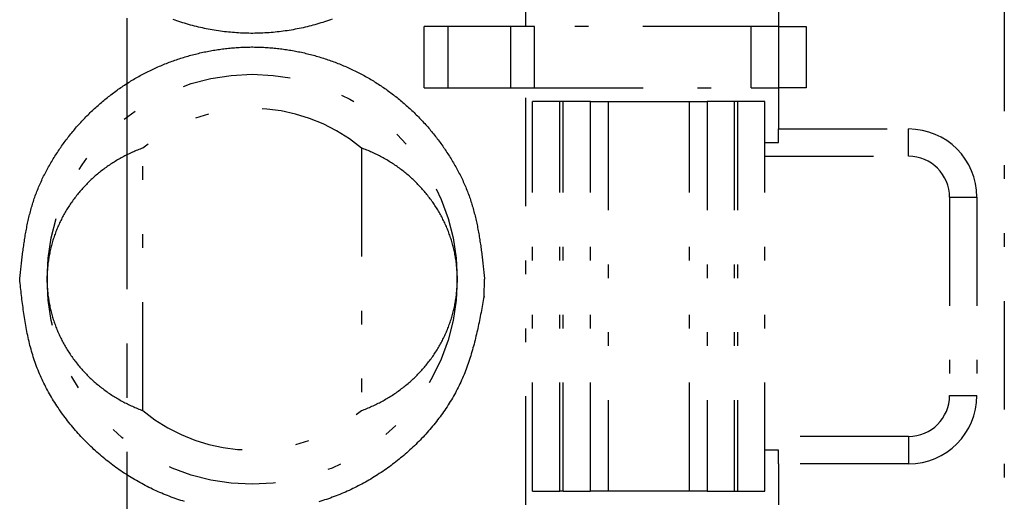
# Model space of a CAD drawing. Extents: x -112 to 118, y -87 to 82.
# Drawn here: x -95 to -88, y 2 to 6 of the extents above; entities that cross this region are included whole.
import ezdxf

# ---------------------------------------------------------------- set-up
doc = ezdxf.new("R2010")
doc.units = 0
doc.header["$LTSCALE"] = 0.0625
doc.linetypes.add('CENTER', pattern=[50.8, 31.75, -6.35, 6.35, -6.35])
doc.linetypes.add('DIVIDE', pattern=[31.75, 12.7, -6.35, 0, -6.35, 0, -6.35])
doc.layers.get('0').update_dxf_attribs({"linetype": 'CONTINUOUS'})

msp = doc.modelspace()

# ---------------------------------------------------------------- linework, layer by layer
at = {"color": 7, "linetype": 'CENTER'}
msp.add_line((-94.2028, 81.7137), (-94.2028, -57.7042), dxfattribs=at)
at = {"color": 7, "linetype": 'DIVIDE'}
for p, q in [((-87.7857, 23.1022), (-87.7857, -47.6478)), ((-91.2857, 5.4522), (-91.2857, 8.5022)), ((-89.4357, 5.7522), (-89.4357, 5.4522)), ((-92.0285, 5.0022), (-92.0285, 5.4522)), ((-91.8553, 5.4522), (-92.0285, 5.4522)), ((-91.8553, 5.4522), (-91.8553, 5.0022)), ((-91.3934, 5.4522), (-91.8553, 5.4522)), ((-91.2202, 5.4522), (-91.3934, 5.4522)), ((-91.3934, 5.0022), (-91.3934, 5.4522)), ((-91.2202, 5.0022), (-91.2202, 5.4522)), ((-89.6357, 5.4522), (-91.2202, 5.4522)), ((-89.6357, 5.0022), (-89.6357, 5.4522)), ((-89.4357, 5.4522), (-89.6357, 5.4522)), ((-89.4357, 5.4522), (-89.4357, 5.0022)), ((-89.4357, 5.4522), (-89.2357, 5.4522)), ((-89.2357, 5.4522), (-89.2357, 5.0022)), ((-92.0285, 5.0022), (-91.8553, 5.0022)), ((-91.8553, 5.0022), (-91.3934, 5.0022)), ((-91.3934, 5.0022), (-91.2202, 5.0022)), ((-91.2857, 1.9522), (-91.2857, 5.0022)), ((-91.2202, 5.0022), (-89.6357, 5.0022)), ((-89.6357, 5.0022), (-89.4357, 5.0022)), ((-89.2357, 5.0022), (-89.4357, 5.0022)), ((-89.4357, 5.0022), (-89.4357, 4.7022)), ((-91.2357, 2.0522), (-91.2357, 4.9022)), ((-91.0357, 4.9022), (-91.2357, 4.9022)), ((-91.0357, 2.0522), (-91.0357, 4.9022)), ((-91.0111, 4.9022), (-91.0357, 4.9022)), ((-90.8128, 4.9022), (-91.0111, 4.9022)), ((-91.0111, 2.0522), (-91.0111, 4.9022)), ((-90.8128, 2.0522), (-90.8128, 4.9022)), ((-90.8128, 4.9022), (-90.6831, 4.9022)), ((-90.6831, 4.9022), (-90.6831, 2.0522)), ((-90.6831, 4.9022), (-90.0882, 4.9022)), ((-90.0882, 2.0522), (-90.0882, 4.9022)), ((-90.0882, 4.9022), (-89.9586, 4.9022)), ((-89.9586, 4.9022), (-89.9586, 2.0522)), ((-89.7603, 4.9022), (-89.9586, 4.9022)), ((-89.7603, 4.9022), (-89.7603, 2.0522)), ((-89.7357, 4.9022), (-89.7603, 4.9022)), ((-89.7357, 4.9022), (-89.7357, 2.0522)), ((-89.5357, 4.9022), (-89.7357, 4.9022)), ((-89.5357, 2.0522), (-89.5357, 4.9022)), ((-89.4357, 4.7022), (-88.4857, 4.7022)), ((-89.4357, 4.6022), (-89.4357, 4.7022)), ((-88.4857, 4.5022), (-88.4857, 4.7022)), ((-94.0857, 2.6417), (-94.0857, 4.5626)), ((-92.4857, 4.5626), (-92.4857, 2.6417)), ((-89.5357, 4.6022), (-89.4357, 4.6022)), ((-89.5357, 4.5022), (-88.4857, 4.5022)), ((-88.1857, 4.2022), (-88.1857, 2.7522)), ((-88.1857, 4.2022), (-87.9857, 4.2022)), ((-87.9857, 4.2022), (-87.9857, 2.7522)), ((-91.5903, 3.4772), (-91.5857, 3.6022)), ((-88.1857, 2.7522), (-87.9857, 2.7522)), ((-88.4857, 2.4522), (-89.5357, 2.4522)), ((-88.4857, 2.4522), (-88.4857, 2.2522)), ((-89.4357, 2.3522), (-89.5357, 2.3522)), ((-89.4357, 2.2522), (-89.4357, 2.3522)), ((-88.4857, 2.2522), (-89.4357, 2.2522)), ((-89.4357, 2.2522), (-89.4357, 1.9522)), ((-91.2357, 2.0522), (-91.0357, 2.0522)), ((-91.0111, 2.0522), (-91.0357, 2.0522)), ((-91.0111, 2.0522), (-90.8128, 2.0522)), ((-90.6831, 2.0522), (-90.8128, 2.0522)), ((-90.0882, 2.0522), (-90.6831, 2.0522)), ((-89.9586, 2.0522), (-90.0882, 2.0522)), ((-89.9586, 2.0522), (-89.7603, 2.0522)), ((-89.7603, 2.0522), (-89.7357, 2.0522)), ((-89.7357, 2.0522), (-89.5357, 2.0522))]:
    msp.add_line(p, q, dxfattribs=at)
at = {"color": 7}
for points in [[(-92.6997, 5.5064, 0), (-92.7136, 5.5013, 0), (-92.7276, 5.4964, 0), (-92.7416, 5.4916, 0), (-92.7557, 5.4869, 0), (-92.7698, 5.4823, 0), (-92.7839, 5.4779, 0), (-92.7981, 5.4735, 0), (-92.8123, 5.4694, 0), (-92.8266, 5.4653, 0), (-92.8409, 5.4613, 0), (-92.8552, 5.4575, 0), (-92.8696, 5.4538, 0), (-92.884, 5.4503, 0), (-92.8985, 5.4468, 0), (-92.9129, 5.4435, 0), (-92.9274, 5.4403, 0), (-92.942, 5.4373, 0), (-92.9565, 5.4343, 0), (-92.9711, 5.4315, 0), (-92.9857, 5.4288, 0), (-93.0003, 5.4263, 0), (-93.015, 5.4239, 0), (-93.0297, 5.4216, 0), (-93.0444, 5.4194, 0), (-93.0591, 5.4173, 0), (-93.0738, 5.4154, 0), (-93.0886, 5.4137, 0), (-93.1033, 5.412, 0), (-93.1181, 5.4105, 0), (-93.1329, 5.4091, 0), (-93.1477, 5.4078, 0), (-93.1625, 5.4067, 0), (-93.1774, 5.4056, 0), (-93.1922, 5.4048, 0), (-93.207, 5.404, 0), (-93.2219, 5.4034, 0), (-93.2368, 5.4029, 0), (-93.2516, 5.4025, 0), (-93.2665, 5.4023, 0), (-93.2813, 5.4022, 0), (-93.2962, 5.4022, 0), (-93.3111, 5.4024, 0), (-93.3259, 5.4026, 0), (-93.3408, 5.4031, 0), (-93.3556, 5.4036, 0), (-93.3705, 5.4043, 0), (-93.3853, 5.4051, 0), (-93.4002, 5.406, 0), (-93.415, 5.4071, 0), (-93.4298, 5.4083, 0), (-93.4446, 5.4096, 0), (-93.4594, 5.4111, 0), (-93.4742, 5.4127, 0), (-93.4889, 5.4144, 0), (-93.5037, 5.4162, 0), (-93.5184, 5.4182, 0), (-93.5331, 5.4203, 0), (-93.5478, 5.4225, 0), (-93.5625, 5.4249, 0), (-93.5772, 5.4274, 0), (-93.5918, 5.43, 0), (-93.6064, 5.4327, 0), (-93.621, 5.4356, 0), (-93.6355, 5.4386, 0), (-93.6501, 5.4417, 0), (-93.6645, 5.4449, 0), (-93.679, 5.4483, 0), (-93.6935, 5.4518, 0), (-93.7079, 5.4554, 0), (-93.7222, 5.4592, 0), (-93.7366, 5.463, 0), (-93.7509, 5.467, 0), (-93.7651, 5.4712, 0), (-93.7794, 5.4754, 0), (-93.7935, 5.4798, 0), (-93.8077, 5.4843, 0), (-93.8218, 5.4889, 0), (-93.8359, 5.4936, 0), (-93.8499, 5.4985, 0), (-93.8639, 5.5035, 0)], [(-94.9857, 3.6022, 0), (-94.9845, 3.6134, 0), (-94.9833, 3.6245, 0), (-94.9821, 3.6357, 0), (-94.9809, 3.6469, 0), (-94.9797, 3.6581, 0), (-94.9784, 3.6692, 0), (-94.9772, 3.6804, 0), (-94.976, 3.6916, 0), (-94.9747, 3.7027, 0), (-94.9735, 3.7139, 0), (-94.9722, 3.7251, 0), (-94.9709, 3.7362, 0), (-94.9696, 3.7474, 0), (-94.9682, 3.7585, 0), (-94.9668, 3.7696, 0), (-94.9655, 3.7807, 0), (-94.964, 3.7919, 0), (-94.9626, 3.803, 0), (-94.9611, 3.8141, 0), (-94.9596, 3.8252, 0), (-94.9581, 3.8362, 0), (-94.9565, 3.8473, 0), (-94.9549, 3.8584, 0), (-94.9533, 3.8694, 0), (-94.9516, 3.8805, 0), (-94.9499, 3.8915, 0), (-94.9481, 3.9025, 0), (-94.9463, 3.9135, 0), (-94.9445, 3.9245, 0), (-94.9426, 3.9354, 0), (-94.9406, 3.9464, 0), (-94.9386, 3.9573, 0), (-94.9366, 3.9682, 0), (-94.9345, 3.9791, 0), (-94.9323, 3.99, 0), (-94.9301, 4.0009, 0), (-94.9278, 4.0118, 0), (-94.9255, 4.0226, 0), (-94.9231, 4.0334, 0), (-94.9206, 4.0442, 0), (-94.9181, 4.055, 0), (-94.9155, 4.0657, 0), (-94.9129, 4.0765, 0), (-94.9101, 4.0872, 0), (-94.9073, 4.0979, 0), (-94.9045, 4.1086, 0), (-94.9015, 4.1192, 0), (-94.8985, 4.1298, 0), (-94.8954, 4.1404, 0), (-94.8922, 4.151, 0), (-94.889, 4.1616, 0), (-94.8856, 4.1721, 0), (-94.8822, 4.1826, 0), (-94.8787, 4.1931, 0), (-94.8751, 4.2035, 0), (-94.8714, 4.2139, 0), (-94.8676, 4.2243, 0), (-94.8638, 4.2347, 0), (-94.8598, 4.245, 0), (-94.8558, 4.2553, 0), (-94.8516, 4.2656, 0), (-94.8474, 4.2759, 0), (-94.8431, 4.2861, 0), (-94.8387, 4.2963, 0), (-94.8342, 4.3064, 0), (-94.8296, 4.3166, 0), (-94.825, 4.3266, 0), (-94.8202, 4.3367, 0), (-94.8154, 4.3467, 0), (-94.8105, 4.3567, 0), (-94.8055, 4.3667, 0), (-94.8005, 4.3766, 0), (-94.7954, 4.3865, 0), (-94.7902, 4.3964, 0), (-94.7849, 4.4062, 0), (-94.7795, 4.416, 0), (-94.7741, 4.4258, 0), (-94.7686, 4.4355, 0), (-94.7631, 4.4452, 0), (-94.7575, 4.4548, 0), (-94.7518, 4.4644, 0), (-94.746, 4.474, 0), (-94.7402, 4.4835, 0), (-94.7343, 4.493, 0), (-94.7284, 4.5025, 0), (-94.7224, 4.5119, 0), (-94.7164, 4.5213, 0), (-94.7102, 4.5306, 0), (-94.7041, 4.5399, 0), (-94.6979, 4.5491, 0), (-94.6916, 4.5583, 0), (-94.6852, 4.5675, 0), (-94.6788, 4.5766, 0), (-94.6724, 4.5857, 0), (-94.6659, 4.5948, 0), (-94.6593, 4.6038, 0), (-94.6527, 4.6127, 0), (-94.6461, 4.6216, 0), (-94.6393, 4.6305, 0), (-94.6326, 4.6394, 0), (-94.6257, 4.6481, 0), (-94.6189, 4.6569, 0), (-94.6119, 4.6656, 0), (-94.6049, 4.6742, 0), (-94.5979, 4.6828, 0), (-94.5908, 4.6914, 0), (-94.5836, 4.6999, 0), (-94.5764, 4.7084, 0), (-94.5692, 4.7168, 0), (-94.5618, 4.7252, 0), (-94.5545, 4.7335, 0), (-94.5471, 4.7417, 0), (-94.5396, 4.75, 0), (-94.5321, 4.7582, 0), (-94.5245, 4.7663, 0), (-94.5168, 4.7744, 0), (-94.5092, 4.7824, 0), (-94.5014, 4.7904, 0), (-94.4936, 4.7983, 0), (-94.4858, 4.8062, 0), (-94.4779, 4.814, 0), (-94.4699, 4.8218, 0), (-94.462, 4.8296, 0), (-94.4539, 4.8372, 0), (-94.4458, 4.8449, 0), (-94.4377, 4.8525, 0), (-94.4295, 4.86, 0), (-94.4212, 4.8674, 0), (-94.4129, 4.8749, 0), (-94.4046, 4.8822, 0), (-94.3962, 4.8895, 0), (-94.3877, 4.8968, 0), (-94.3792, 4.904, 0), (-94.3707, 4.9111, 0), (-94.3621, 4.9182, 0), (-94.3535, 4.9252, 0), (-94.3448, 4.9322, 0), (-94.3361, 4.9391, 0), (-94.3273, 4.946, 0), (-94.3185, 4.9528, 0), (-94.3097, 4.9595, 0), (-94.3008, 4.9662, 0), (-94.2918, 4.9728, 0), (-94.2828, 4.9794, 0), (-94.2738, 4.9859, 0), (-94.2647, 4.9924, 0), (-94.2556, 4.9987, 0), (-94.2465, 5.0051, 0), (-94.2373, 5.0113, 0), (-94.228, 5.0175, 0), (-94.2187, 5.0237, 0), (-94.2094, 5.0297, 0), (-94.2001, 5.0358, 0), (-94.1907, 5.0417, 0), (-94.1812, 5.0476, 0), (-94.1718, 5.0534, 0), (-94.1622, 5.0592, 0), (-94.1527, 5.0649, 0), (-94.1431, 5.0705, 0), (-94.1335, 5.0761, 0), (-94.1238, 5.0816, 0), (-94.1141, 5.087, 0), (-94.1044, 5.0924, 0), (-94.0946, 5.0977, 0), (-94.0848, 5.103, 0), (-94.0749, 5.1081, 0), (-94.0651, 5.1133, 0), (-94.0552, 5.1183, 0), (-94.0452, 5.1233, 0), (-94.0352, 5.1282, 0), (-94.0252, 5.1331, 0), (-94.0152, 5.1379, 0), (-94.0051, 5.1426, 0), (-93.995, 5.1473, 0), (-93.9849, 5.1519, 0), (-93.9747, 5.1564, 0), (-93.9645, 5.1609, 0), (-93.9542, 5.1653, 0), (-93.944, 5.1696, 0), (-93.9337, 5.1738, 0), (-93.9234, 5.178, 0), (-93.913, 5.1822, 0), (-93.9026, 5.1862, 0), (-93.8922, 5.1902, 0), (-93.8818, 5.1942, 0), (-93.8713, 5.198, 0), (-93.8609, 5.2018, 0), (-93.8503, 5.2055, 0), (-93.8398, 5.2092, 0), (-93.8292, 5.2128, 0), (-93.8187, 5.2163, 0), (-93.808, 5.2198, 0), (-93.7974, 5.2231, 0), (-93.7867, 5.2264, 0), (-93.7761, 5.2297, 0), (-93.7654, 5.2329, 0), (-93.7546, 5.236, 0), (-93.7439, 5.239, 0), (-93.7331, 5.242, 0), (-93.7223, 5.2449, 0), (-93.7115, 5.2477, 0), (-93.7007, 5.2505, 0), (-93.6899, 5.2532, 0), (-93.679, 5.2558, 0), (-93.6681, 5.2583, 0), (-93.6572, 5.2608, 0), (-93.6463, 5.2632, 0), (-93.6354, 5.2656, 0), (-93.6244, 5.2678, 0), (-93.6135, 5.27, 0), (-93.6025, 5.2721, 0), (-93.5915, 5.2742, 0), (-93.5805, 5.2762, 0), (-93.5695, 5.2781, 0), (-93.5585, 5.2799, 0), (-93.5474, 5.2817, 0), (-93.5364, 5.2834, 0), (-93.5253, 5.285, 0), (-93.5142, 5.2866, 0), (-93.5031, 5.288, 0), (-93.492, 5.2894, 0), (-93.4809, 5.2908, 0), (-93.4698, 5.292, 0), (-93.4587, 5.2932, 0), (-93.4476, 5.2943, 0), (-93.4364, 5.2954, 0), (-93.4253, 5.2963, 0), (-93.4142, 5.2972, 0), (-93.403, 5.298, 0), (-93.3918, 5.2988, 0), (-93.3807, 5.2995, 0), (-93.3695, 5.3001, 0), (-93.3583, 5.3006, 0), (-93.3472, 5.301, 0), (-93.336, 5.3014, 0), (-93.3248, 5.3017, 0), (-93.3136, 5.3019, 0), (-93.3024, 5.3021, 0), (-93.2913, 5.3022, 0), (-93.2801, 5.3022, 0), (-93.2689, 5.3021, 0), (-93.2577, 5.3019, 0), (-93.2465, 5.3017, 0), (-93.2354, 5.3014, 0), (-93.2242, 5.301, 0), (-93.213, 5.3006, 0), (-93.2018, 5.3001, 0), (-93.1907, 5.2995, 0), (-93.1795, 5.2988, 0), (-93.1683, 5.298, 0), (-93.1572, 5.2972, 0), (-93.146, 5.2963, 0), (-93.1349, 5.2954, 0), (-93.1238, 5.2943, 0), (-93.1126, 5.2932, 0), (-93.1015, 5.292, 0), (-93.0904, 5.2908, 0), (-93.0793, 5.2894, 0), (-93.0682, 5.288, 0), (-93.0571, 5.2866, 0), (-93.046, 5.285, 0), (-93.035, 5.2834, 0), (-93.0239, 5.2817, 0), (-93.0129, 5.2799, 0), (-93.0019, 5.2781, 0), (-92.9908, 5.2762, 0), (-92.9798, 5.2742, 0), (-92.9689, 5.2721, 0), (-92.9579, 5.27, 0), (-92.9469, 5.2678, 0), (-92.936, 5.2656, 0), (-92.925, 5.2632, 0), (-92.9141, 5.2608, 0), (-92.9032, 5.2583, 0), (-92.8924, 5.2558, 0), (-92.8815, 5.2532, 0), (-92.8706, 5.2505, 0), (-92.8598, 5.2477, 0), (-92.849, 5.2449, 0), (-92.8382, 5.242, 0), (-92.8275, 5.239, 0), (-92.8167, 5.236, 0), (-92.806, 5.2329, 0), (-92.7953, 5.2297, 0), (-92.7846, 5.2264, 0), (-92.7739, 5.2231, 0), (-92.7633, 5.2198, 0), (-92.7527, 5.2163, 0), (-92.7421, 5.2128, 0), (-92.7315, 5.2092, 0), (-92.721, 5.2055, 0), (-92.7105, 5.2018, 0), (-92.7, 5.198, 0), (-92.6895, 5.1942, 0), (-92.6791, 5.1902, 0), (-92.6687, 5.1862, 0), (-92.6583, 5.1822, 0), (-92.648, 5.178, 0), (-92.6377, 5.1738, 0), (-92.6274, 5.1696, 0), (-92.6171, 5.1653, 0), (-92.6069, 5.1609, 0), (-92.5967, 5.1564, 0), (-92.5865, 5.1519, 0), (-92.5764, 5.1473, 0), (-92.5662, 5.1426, 0), (-92.5562, 5.1379, 0), (-92.5461, 5.1331, 0), (-92.5361, 5.1282, 0), (-92.5261, 5.1233, 0), (-92.5162, 5.1183, 0), (-92.5063, 5.1133, 0), (-92.4964, 5.1081, 0), (-92.4866, 5.103, 0), (-92.4768, 5.0977, 0), (-92.467, 5.0924, 0), (-92.4572, 5.087, 0), (-92.4475, 5.0816, 0), (-92.4379, 5.0761, 0), (-92.4282, 5.0705, 0), (-92.4187, 5.0649, 0), (-92.4091, 5.0592, 0), (-92.3996, 5.0534, 0), (-92.3901, 5.0476, 0), (-92.3807, 5.0417, 0), (-92.3713, 5.0358, 0), (-92.3619, 5.0297, 0), (-92.3526, 5.0237, 0), (-92.3433, 5.0175, 0), (-92.3341, 5.0113, 0), (-92.3249, 5.0051, 0), (-92.3157, 4.9987, 0), (-92.3066, 4.9924, 0), (-92.2975, 4.9859, 0), (-92.2885, 4.9794, 0), (-92.2795, 4.9728, 0), (-92.2706, 4.9662, 0), (-92.2617, 4.9595, 0), (-92.2528, 4.9528, 0), (-92.244, 4.946, 0), (-92.2353, 4.9391, 0), (-92.2265, 4.9322, 0), (-92.2179, 4.9252, 0), (-92.2092, 4.9182, 0), (-92.2006, 4.9111, 0), (-92.1921, 4.904, 0), (-92.1836, 4.8968, 0), (-92.1752, 4.8895, 0), (-92.1668, 4.8822, 0), (-92.1584, 4.8749, 0), (-92.1501, 4.8674, 0), (-92.1419, 4.86, 0), (-92.1337, 4.8524, 0), (-92.1255, 4.8449, 0), (-92.1174, 4.8372, 0), (-92.1094, 4.8296, 0), (-92.1014, 4.8218, 0), (-92.0935, 4.814, 0), (-92.0856, 4.8062, 0), (-92.0777, 4.7983, 0), (-92.0699, 4.7904, 0), (-92.0622, 4.7824, 0), (-92.0545, 4.7744, 0), (-92.0469, 4.7663, 0), (-92.0393, 4.7582, 0), (-92.0318, 4.75, 0), (-92.0243, 4.7417, 0), (-92.0169, 4.7335, 0), (-92.0095, 4.7252, 0), (-92.0022, 4.7168, 0), (-91.9949, 4.7084, 0), (-91.9877, 4.6999, 0), (-91.9806, 4.6914, 0), (-91.9735, 4.6828, 0), (-91.9664, 4.6742, 0), (-91.9594, 4.6656, 0), (-91.9525, 4.6569, 0), (-91.9456, 4.6481, 0), (-91.9388, 4.6394, 0), (-91.932, 4.6305, 0), (-91.9253, 4.6217, 0), (-91.9186, 4.6127, 0), (-91.912, 4.6038, 0), (-91.9054, 4.5948, 0), (-91.8989, 4.5857, 0), (-91.8925, 4.5766, 0), (-91.8861, 4.5675, 0), (-91.8798, 4.5583, 0), (-91.8735, 4.5491, 0), (-91.8673, 4.5399, 0), (-91.8611, 4.5306, 0), (-91.855, 4.5213, 0), (-91.8489, 4.5119, 0), (-91.8429, 4.5025, 0), (-91.837, 4.493, 0), (-91.8311, 4.4835, 0), (-91.8253, 4.474, 0), (-91.8196, 4.4644, 0), (-91.8139, 4.4548, 0), (-91.8083, 4.4452, 0), (-91.8027, 4.4355, 0), (-91.7972, 4.4258, 0), (-91.7918, 4.416, 0), (-91.7865, 4.4062, 0), (-91.7812, 4.3964, 0), (-91.776, 4.3865, 0), (-91.7709, 4.3766, 0), (-91.7658, 4.3667, 0), (-91.7608, 4.3567, 0), (-91.7559, 4.3467, 0), (-91.7511, 4.3367, 0), (-91.7464, 4.3266, 0), (-91.7417, 4.3166, 0), (-91.7372, 4.3064, 0), (-91.7327, 4.2963, 0), (-91.7283, 4.2861, 0), (-91.724, 4.2759, 0), (-91.7197, 4.2656, 0), (-91.7156, 4.2553, 0), (-91.7115, 4.245, 0), (-91.7076, 4.2347, 0), (-91.7037, 4.2243, 0), (-91.6999, 4.2139, 0), (-91.6962, 4.2035, 0), (-91.6926, 4.1931, 0), (-91.6891, 4.1826, 0), (-91.6857, 4.1721, 0), (-91.6824, 4.1616, 0), (-91.6791, 4.151, 0), (-91.6759, 4.1404, 0), (-91.6728, 4.1298, 0), (-91.6698, 4.1192, 0), (-91.6669, 4.1086, 0), (-91.664, 4.0979, 0), (-91.6612, 4.0872, 0), (-91.6585, 4.0765, 0), (-91.6558, 4.0657, 0), (-91.6532, 4.055, 0), (-91.6507, 4.0442, 0), (-91.6483, 4.0334, 0), (-91.6459, 4.0226, 0), (-91.6435, 4.0118, 0), (-91.6413, 4.0009, 0), (-91.639, 3.99, 0), (-91.6369, 3.9791, 0), (-91.6348, 3.9682, 0), (-91.6327, 3.9573, 0), (-91.6307, 3.9464, 0), (-91.6288, 3.9354, 0), (-91.6269, 3.9245, 0), (-91.625, 3.9135, 0), (-91.6232, 3.9025, 0), (-91.6215, 3.8915, 0), (-91.6198, 3.8805, 0), (-91.6181, 3.8694, 0), (-91.6164, 3.8584, 0), (-91.6148, 3.8473, 0), (-91.6133, 3.8362, 0), (-91.6117, 3.8252, 0), (-91.6102, 3.8141, 0), (-91.6087, 3.803, 0), (-91.6073, 3.7919, 0), (-91.6059, 3.7807, 0), (-91.6045, 3.7696, 0), (-91.6031, 3.7585, 0), (-91.6018, 3.7474, 0), (-91.6005, 3.7362, 0), (-91.5992, 3.7251, 0), (-91.5979, 3.7139, 0), (-91.5966, 3.7027, 0), (-91.5954, 3.6916, 0), (-91.5941, 3.6804, 0), (-91.5929, 3.6692, 0), (-91.5917, 3.6581, 0), (-91.5905, 3.6469, 0), (-91.5893, 3.6357, 0), (-91.5881, 3.6245, 0), (-91.5869, 3.6134, 0), (-91.5857, 3.6022, 0)], [(-93.7794, 1.9754, 0), (-93.7935, 1.9798, 0), (-93.8077, 1.9843, 0), (-93.8218, 1.9889, 0), (-93.8359, 1.9936, 0), (-93.8499, 1.9985, 0), (-93.8639, 2.0035, 0), (-93.8778, 2.0086, 0), (-93.8917, 2.0138, 0), (-93.9055, 2.0191, 0), (-93.9193, 2.0246, 0), (-93.933, 2.0302, 0), (-93.9467, 2.0359, 0), (-93.9603, 2.0418, 0), (-93.9739, 2.0477, 0), (-93.9874, 2.0538, 0), (-94.0009, 2.06, 0), (-94.0143, 2.0663, 0), (-94.0277, 2.0728, 0), (-94.041, 2.0793, 0), (-94.0542, 2.086, 0), (-94.0674, 2.0928, 0), (-94.0805, 2.0997, 0), (-94.0935, 2.1067, 0), (-94.1065, 2.1138, 0), (-94.1195, 2.1211, 0), (-94.1323, 2.1284, 0), (-94.1452, 2.1359, 0), (-94.1579, 2.1435, 0), (-94.1706, 2.1512, 0), (-94.1832, 2.159, 0), (-94.1957, 2.1669, 0), (-94.2082, 2.1749, 0), (-94.2206, 2.1831, 0), (-94.233, 2.1913, 0), (-94.2453, 2.1996, 0), (-94.2575, 2.2081, 0), (-94.2696, 2.2167, 0), (-94.2817, 2.2253, 0), (-94.2937, 2.2341, 0), (-94.3056, 2.243, 0), (-94.3175, 2.2519, 0), (-94.3292, 2.261, 0), (-94.3409, 2.2702, 0), (-94.3526, 2.2795, 0), (-94.3641, 2.2889, 0), (-94.3756, 2.2984, 0), (-94.387, 2.3079, 0), (-94.3983, 2.3176, 0), (-94.4095, 2.3274, 0), (-94.4207, 2.3373, 0), (-94.4318, 2.3472, 0), (-94.4428, 2.3573, 0), (-94.4537, 2.3675, 0), (-94.4645, 2.3777, 0), (-94.4753, 2.3881, 0), (-94.486, 2.3986, 0), (-94.4966, 2.4091, 0), (-94.5071, 2.4197, 0), (-94.5175, 2.4305, 0), (-94.5278, 2.4413, 0), (-94.538, 2.4522, 0), (-94.5482, 2.4632, 0), (-94.5582, 2.4743, 0), (-94.5682, 2.4854, 0), (-94.5781, 2.4967, 0), (-94.5878, 2.508, 0), (-94.5975, 2.5195, 0), (-94.6071, 2.531, 0), (-94.6166, 2.5426, 0), (-94.6259, 2.5542, 0), (-94.6352, 2.566, 0), (-94.6444, 2.5778, 0), (-94.6534, 2.5897, 0), (-94.6624, 2.6017, 0), (-94.6712, 2.6138, 0), (-94.6799, 2.6259, 0), (-94.6885, 2.6381, 0), (-94.697, 2.6504, 0), (-94.7054, 2.6628, 0), (-94.7137, 2.6752, 0), (-94.7218, 2.6877, 0), (-94.7298, 2.7003, 0), (-94.7377, 2.7129, 0), (-94.7455, 2.7256, 0), (-94.7531, 2.7384, 0), (-94.7607, 2.7512, 0), (-94.7681, 2.7641, 0), (-94.7753, 2.7771, 0), (-94.7824, 2.7901, 0), (-94.7894, 2.8032, 0), (-94.7963, 2.8163, 0), (-94.803, 2.8295, 0), (-94.8096, 2.8428, 0), (-94.816, 2.8561, 0), (-94.8223, 2.8695, 0), (-94.8285, 2.8829, 0), (-94.8345, 2.8964, 0), (-94.8404, 2.91, 0), (-94.8461, 2.9236, 0), (-94.8517, 2.9372, 0), (-94.8571, 2.9509, 0), (-94.8623, 2.9646, 0), (-94.8675, 2.9784, 0), (-94.8724, 2.9923, 0), (-94.8772, 3.0062, 0), (-94.8819, 3.0201, 0), (-94.8864, 3.0341, 0), (-94.8907, 3.0481, 0), (-94.8949, 3.0622, 0), (-94.899, 3.0763, 0), (-94.903, 3.0904, 0), (-94.9068, 3.1046, 0), (-94.9105, 3.1188, 0), (-94.914, 3.1331, 0), (-94.9175, 3.1474, 0), (-94.9208, 3.1617, 0), (-94.924, 3.1761, 0), (-94.9271, 3.1905, 0), (-94.9301, 3.2049, 0), (-94.9331, 3.2194, 0), (-94.9359, 3.2339, 0), (-94.9386, 3.2484, 0), (-94.9412, 3.2629, 0), (-94.9438, 3.2775, 0), (-94.9462, 3.2921, 0), (-94.9486, 3.3067, 0), (-94.9509, 3.3213, 0), (-94.9532, 3.336, 0), (-94.9553, 3.3507, 0), (-94.9574, 3.3654, 0), (-94.9595, 3.3801, 0), (-94.9615, 3.3948, 0), (-94.9634, 3.4095, 0), (-94.9653, 3.4243, 0), (-94.9672, 3.4391, 0), (-94.969, 3.4539, 0), (-94.9708, 3.4687, 0), (-94.9725, 3.4835, 0), (-94.9742, 3.4983, 0), (-94.9759, 3.5131, 0), (-94.9776, 3.528, 0), (-94.9792, 3.5428, 0), (-94.9808, 3.5576, 0), (-94.9825, 3.5725, 0), (-94.9841, 3.5873, 0), (-94.9857, 3.6022, 0)], [(-91.5903, 3.4772, 0), (-91.593, 3.4625, 0), (-91.5957, 3.4478, 0), (-91.5984, 3.4331, 0), (-91.6011, 3.4184, 0), (-91.6038, 3.4038, 0), (-91.6066, 3.3891, 0), (-91.6093, 3.3744, 0), (-91.6121, 3.3598, 0), (-91.615, 3.3451, 0), (-91.6178, 3.3305, 0), (-91.6207, 3.3159, 0), (-91.6236, 3.3013, 0), (-91.6266, 3.2867, 0), (-91.6296, 3.2721, 0), (-91.6327, 3.2576, 0), (-91.6358, 3.2431, 0), (-91.639, 3.2286, 0), (-91.6423, 3.2141, 0), (-91.6456, 3.1996, 0), (-91.649, 3.1852, 0), (-91.6524, 3.1708, 0), (-91.6559, 3.1564, 0), (-91.6596, 3.1421, 0), (-91.6632, 3.1278, 0), (-91.667, 3.1135, 0), (-91.6709, 3.0993, 0), (-91.6749, 3.0851, 0), (-91.6789, 3.0709, 0), (-91.6831, 3.0568, 0), (-91.6874, 3.0427, 0), (-91.6917, 3.0286, 0), (-91.6962, 3.0147, 0), (-91.7008, 3.0007, 0), (-91.7055, 2.9868, 0), (-91.7104, 2.9729, 0), (-91.7154, 2.9591, 0), (-91.7205, 2.9453, 0), (-91.7257, 2.9316, 0), (-91.7311, 2.9179, 0), (-91.7366, 2.9043, 0), (-91.7423, 2.8908, 0), (-91.7481, 2.8773, 0), (-91.754, 2.8638, 0), (-91.7602, 2.8504, 0), (-91.7664, 2.8371, 0), (-91.7728, 2.8239, 0), (-91.7794, 2.8107, 0), (-91.7861, 2.7975, 0), (-91.7929, 2.7844, 0), (-91.7999, 2.7714, 0), (-91.807, 2.7585, 0), (-91.8143, 2.7456, 0), (-91.8217, 2.7328, 0), (-91.8293, 2.7201, 0), (-91.8369, 2.7074, 0), (-91.8447, 2.6948, 0), (-91.8527, 2.6822, 0), (-91.8607, 2.6698, 0), (-91.8689, 2.6574, 0), (-91.8772, 2.645, 0), (-91.8857, 2.6328, 0), (-91.8943, 2.6206, 0), (-91.9029, 2.6085, 0), (-91.9117, 2.5965, 0), (-91.9207, 2.5846, 0), (-91.9297, 2.5727, 0), (-91.9388, 2.5609, 0), (-91.9481, 2.5492, 0), (-91.9575, 2.5376, 0), (-91.967, 2.526, 0), (-91.9766, 2.5146, 0), (-91.9863, 2.5032, 0), (-91.9961, 2.4919, 0), (-92.006, 2.4807, 0), (-92.016, 2.4696, 0), (-92.0261, 2.4585, 0), (-92.0363, 2.4476, 0), (-92.0466, 2.4367, 0), (-92.057, 2.4259, 0), (-92.0675, 2.4152, 0), (-92.0781, 2.4047, 0), (-92.0887, 2.3941, 0), (-92.0995, 2.3837, 0), (-92.1103, 2.3734, 0), (-92.1213, 2.3632, 0), (-92.1323, 2.3531, 0), (-92.1434, 2.3431, 0), (-92.1545, 2.3331, 0), (-92.1658, 2.3233, 0), (-92.1771, 2.3136, 0), (-92.1885, 2.3039, 0), (-92.2, 2.2944, 0), (-92.2116, 2.2849, 0), (-92.2232, 2.2756, 0), (-92.2349, 2.2664, 0), (-92.2467, 2.2572, 0), (-92.2586, 2.2482, 0), (-92.2705, 2.2393, 0), (-92.2825, 2.2305, 0), (-92.2946, 2.2217, 0), (-92.3067, 2.2131, 0), (-92.3189, 2.2046, 0), (-92.3312, 2.1962, 0), (-92.3436, 2.1879, 0), (-92.356, 2.1797, 0), (-92.3684, 2.1716, 0), (-92.381, 2.1637, 0), (-92.3936, 2.1558, 0), (-92.4063, 2.1481, 0), (-92.419, 2.1404, 0), (-92.4318, 2.1329, 0), (-92.4447, 2.1254, 0), (-92.4576, 2.1181, 0), (-92.4706, 2.1109, 0), (-92.4836, 2.1039, 0), (-92.4967, 2.0969, 0), (-92.5099, 2.09, 0), (-92.5231, 2.0833, 0), (-92.5363, 2.0767, 0), (-92.5497, 2.0702, 0), (-92.563, 2.0638, 0), (-92.5765, 2.0575, 0), (-92.59, 2.0513, 0), (-92.6035, 2.0453, 0), (-92.6171, 2.0394, 0), (-92.6307, 2.0336, 0), (-92.6444, 2.0279, 0), (-92.6582, 2.0223, 0), (-92.6719, 2.0169, 0), (-92.6858, 2.0116, 0), (-92.6997, 2.0064, 0), (-92.7136, 2.0013, 0), (-92.7276, 1.9964, 0), (-92.7416, 1.9916, 0), (-92.7557, 1.9869, 0), (-92.7698, 1.9823, 0), (-92.7839, 1.9779, 0), (-92.7981, 1.9735, 0)]]:
    msp.add_polyline3d(points, dxfattribs=at)
at = {"color": 7, "linetype": 'DIVIDE'}
for points in [[(-94.0857, 4.5626, 0), (-94.0953, 4.5591, 0), (-94.1048, 4.5554, 0), (-94.1143, 4.5517, 0), (-94.1238, 4.5478, 0), (-94.1332, 4.5439, 0), (-94.1426, 4.5399, 0), (-94.152, 4.5358, 0), (-94.1613, 4.5317, 0), (-94.1706, 4.5275, 0), (-94.1798, 4.5232, 0), (-94.189, 4.5187, 0), (-94.1981, 4.5143, 0), (-94.2072, 4.5097, 0), (-94.2163, 4.5051, 0), (-94.2253, 4.5004, 0), (-94.2342, 4.4956, 0), (-94.2431, 4.4907, 0), (-94.252, 4.4858, 0), (-94.2608, 4.4807, 0), (-94.2696, 4.4756, 0), (-94.2783, 4.4705, 0), (-94.2869, 4.4652, 0), (-94.2955, 4.4599, 0), (-94.3041, 4.4545, 0), (-94.3126, 4.449, 0), (-94.321, 4.4435, 0), (-94.3294, 4.4378, 0), (-94.3377, 4.4321, 0), (-94.346, 4.4264, 0), (-94.3542, 4.4205, 0), (-94.3624, 4.4146, 0), (-94.3705, 4.4086, 0), (-94.3785, 4.4026, 0), (-94.3865, 4.3964, 0), (-94.3944, 4.3902, 0), (-94.4022, 4.384, 0), (-94.41, 4.3777, 0), (-94.4177, 4.3712, 0), (-94.4254, 4.3648, 0), (-94.433, 4.3583, 0), (-94.4405, 4.3517, 0), (-94.448, 4.345, 0), (-94.4554, 4.3383, 0), (-94.4627, 4.3315, 0), (-94.4699, 4.3246, 0), (-94.4771, 4.3177, 0), (-94.4842, 4.3107, 0), (-94.4913, 4.3037, 0), (-94.4983, 4.2966, 0), (-94.5052, 4.2894, 0), (-94.512, 4.2822, 0), (-94.5188, 4.2749, 0), (-94.5255, 4.2676, 0), (-94.5321, 4.2602, 0), (-94.5386, 4.2527, 0), (-94.5451, 4.2452, 0), (-94.5515, 4.2376, 0), (-94.5578, 4.23, 0), (-94.564, 4.2223, 0), (-94.5702, 4.2146, 0), (-94.5763, 4.2068, 0), (-94.5823, 4.1989, 0), (-94.5882, 4.1911, 0), (-94.5941, 4.1831, 0), (-94.5998, 4.1751, 0), (-94.6055, 4.1671, 0), (-94.6111, 4.159, 0), (-94.6167, 4.1508, 0), (-94.6221, 4.1426, 0), (-94.6275, 4.1344, 0), (-94.6327, 4.1261, 0), (-94.6379, 4.1178, 0), (-94.6431, 4.1094, 0), (-94.6481, 4.101, 0), (-94.653, 4.0925, 0), (-94.6579, 4.084, 0), (-94.6627, 4.0755, 0), (-94.6674, 4.0669, 0), (-94.672, 4.0583, 0), (-94.6765, 4.0496, 0), (-94.6809, 4.0409, 0), (-94.6852, 4.0321, 0), (-94.6895, 4.0234, 0), (-94.6937, 4.0145, 0), (-94.6977, 4.0057, 0), (-94.7017, 3.9968, 0), (-94.7056, 3.9879, 0), (-94.7095, 3.9789, 0), (-94.7132, 3.9699, 0), (-94.7168, 3.9609, 0), (-94.7203, 3.9518, 0), (-94.7238, 3.9428, 0), (-94.7272, 3.9336, 0), (-94.7304, 3.9245, 0), (-94.7336, 3.9153, 0), (-94.7367, 3.9061, 0), (-94.7397, 3.8969, 0), (-94.7426, 3.8876, 0), (-94.7454, 3.8784, 0), (-94.7481, 3.8691, 0), (-94.7507, 3.8597, 0), (-94.7533, 3.8504, 0), (-94.7557, 3.841, 0), (-94.758, 3.8316, 0), (-94.7603, 3.8222, 0), (-94.7624, 3.8128, 0), (-94.7645, 3.8033, 0), (-94.7665, 3.7939, 0), (-94.7683, 3.7844, 0), (-94.7701, 3.7749, 0), (-94.7718, 3.7654, 0), (-94.7734, 3.7559, 0), (-94.7748, 3.7463, 0), (-94.7762, 3.7368, 0), (-94.7775, 3.7272, 0), (-94.7787, 3.7176, 0), (-94.7798, 3.708, 0), (-94.7809, 3.6984, 0), (-94.7818, 3.6888, 0), (-94.7826, 3.6792, 0), (-94.7833, 3.6696, 0), (-94.7839, 3.66, 0), (-94.7845, 3.6503, 0), (-94.7849, 3.6407, 0), (-94.7852, 3.6311, 0), (-94.7855, 3.6214, 0), (-94.7856, 3.6118, 0), (-94.7857, 3.6022, 0)], [(-91.7857, 3.6022, 0), (-91.7857, 3.6118, 0), (-91.7859, 3.6214, 0), (-91.7861, 3.6311, 0), (-91.7864, 3.6407, 0), (-91.7869, 3.6503, 0), (-91.7874, 3.66, 0), (-91.788, 3.6696, 0), (-91.7888, 3.6792, 0), (-91.7896, 3.6888, 0), (-91.7905, 3.6984, 0), (-91.7915, 3.708, 0), (-91.7926, 3.7176, 0), (-91.7938, 3.7272, 0), (-91.7951, 3.7368, 0), (-91.7965, 3.7463, 0), (-91.798, 3.7559, 0), (-91.7996, 3.7654, 0), (-91.8013, 3.7749, 0), (-91.803, 3.7844, 0), (-91.8049, 3.7939, 0), (-91.8069, 3.8033, 0), (-91.8089, 3.8128, 0), (-91.8111, 3.8222, 0), (-91.8133, 3.8316, 0), (-91.8157, 3.841, 0), (-91.8181, 3.8504, 0), (-91.8206, 3.8597, 0), (-91.8232, 3.8691, 0), (-91.826, 3.8784, 0), (-91.8288, 3.8876, 0), (-91.8317, 3.8969, 0), (-91.8347, 3.9061, 0), (-91.8377, 3.9153, 0), (-91.8409, 3.9245, 0), (-91.8442, 3.9336, 0), (-91.8476, 3.9428, 0), (-91.851, 3.9518, 0), (-91.8545, 3.9609, 0), (-91.8582, 3.9699, 0), (-91.8619, 3.9789, 0), (-91.8657, 3.9879, 0), (-91.8696, 3.9968, 0), (-91.8736, 4.0057, 0), (-91.8777, 4.0145, 0), (-91.8818, 4.0234, 0), (-91.8861, 4.0321, 0), (-91.8904, 4.0409, 0), (-91.8949, 4.0496, 0), (-91.8994, 4.0583, 0), (-91.904, 4.0669, 0), (-91.9087, 4.0755, 0), (-91.9135, 4.084, 0), (-91.9183, 4.0925, 0), (-91.9233, 4.101, 0), (-91.9283, 4.1094, 0), (-91.9334, 4.1178, 0), (-91.9386, 4.1261, 0), (-91.9439, 4.1344, 0), (-91.9492, 4.1426, 0), (-91.9547, 4.1508, 0), (-91.9602, 4.159, 0), (-91.9658, 4.1671, 0), (-91.9715, 4.1751, 0), (-91.9773, 4.1831, 0), (-91.9831, 4.1911, 0), (-91.9891, 4.1989, 0), (-91.9951, 4.2068, 0), (-92.0011, 4.2146, 0), (-92.0073, 4.2223, 0), (-92.0135, 4.23, 0), (-92.0199, 4.2376, 0), (-92.0263, 4.2452, 0), (-92.0327, 4.2527, 0), (-92.0393, 4.2602, 0), (-92.0459, 4.2676, 0), (-92.0526, 4.2749, 0), (-92.0593, 4.2822, 0), (-92.0662, 4.2894, 0), (-92.0731, 4.2966, 0), (-92.0801, 4.3037, 0), (-92.0871, 4.3107, 0), (-92.0942, 4.3177, 0), (-92.1014, 4.3246, 0), (-92.1087, 4.3315, 0), (-92.116, 4.3383, 0), (-92.1234, 4.345, 0), (-92.1308, 4.3517, 0), (-92.1384, 4.3583, 0), (-92.146, 4.3648, 0), (-92.1536, 4.3712, 0), (-92.1613, 4.3777, 0), (-92.1691, 4.384, 0), (-92.177, 4.3902, 0), (-92.1849, 4.3964, 0), (-92.1929, 4.4026, 0), (-92.2009, 4.4086, 0), (-92.209, 4.4146, 0), (-92.2171, 4.4205, 0), (-92.2254, 4.4264, 0), (-92.2336, 4.4321, 0), (-92.2419, 4.4378, 0), (-92.2503, 4.4435, 0), (-92.2588, 4.449, 0), (-92.2673, 4.4545, 0), (-92.2758, 4.4599, 0), (-92.2844, 4.4652, 0), (-92.2931, 4.4705, 0), (-92.3018, 4.4756, 0), (-92.3105, 4.4807, 0), (-92.3193, 4.4858, 0), (-92.3282, 4.4907, 0), (-92.3371, 4.4956, 0), (-92.3461, 4.5004, 0), (-92.3551, 4.5051, 0), (-92.3641, 4.5097, 0), (-92.3732, 4.5143, 0), (-92.3824, 4.5187, 0), (-92.3915, 4.5232, 0), (-92.4008, 4.5275, 0), (-92.4101, 4.5317, 0), (-92.4194, 4.5358, 0), (-92.4287, 4.5399, 0), (-92.4381, 4.5439, 0), (-92.4476, 4.5478, 0), (-92.457, 4.5517, 0), (-92.4665, 4.5554, 0), (-92.4761, 4.5591, 0), (-92.4857, 4.5626, 0)], [(-94.7857, 3.6022, 0), (-94.7856, 3.5925, 0), (-94.7855, 3.5829, 0), (-94.7852, 3.5732, 0), (-94.7849, 3.5636, 0), (-94.7845, 3.554, 0), (-94.7839, 3.5444, 0), (-94.7833, 3.5347, 0), (-94.7826, 3.5251, 0), (-94.7818, 3.5155, 0), (-94.7809, 3.5059, 0), (-94.7798, 3.4963, 0), (-94.7787, 3.4867, 0), (-94.7775, 3.4771, 0), (-94.7762, 3.4676, 0), (-94.7748, 3.458, 0), (-94.7734, 3.4485, 0), (-94.7718, 3.439, 0), (-94.7701, 3.4294, 0), (-94.7683, 3.4199, 0), (-94.7665, 3.4105, 0), (-94.7645, 3.401, 0), (-94.7624, 3.3916, 0), (-94.7603, 3.3821, 0), (-94.758, 3.3727, 0), (-94.7557, 3.3633, 0), (-94.7533, 3.354, 0), (-94.7507, 3.3446, 0), (-94.7481, 3.3353, 0), (-94.7454, 3.326, 0), (-94.7426, 3.3167, 0), (-94.7397, 3.3074, 0), (-94.7367, 3.2982, 0), (-94.7336, 3.289, 0), (-94.7304, 3.2799, 0), (-94.7272, 3.2707, 0), (-94.7238, 3.2616, 0), (-94.7203, 3.2525, 0), (-94.7168, 3.2434, 0), (-94.7132, 3.2344, 0), (-94.7095, 3.2254, 0), (-94.7056, 3.2165, 0), (-94.7017, 3.2075, 0), (-94.6977, 3.1987, 0), (-94.6937, 3.1898, 0), (-94.6895, 3.181, 0), (-94.6852, 3.1722, 0), (-94.6809, 3.1634, 0), (-94.6765, 3.1547, 0), (-94.672, 3.1461, 0), (-94.6674, 3.1374, 0), (-94.6627, 3.1288, 0), (-94.6579, 3.1203, 0), (-94.653, 3.1118, 0), (-94.6481, 3.1033, 0), (-94.6431, 3.0949, 0), (-94.6379, 3.0865, 0), (-94.6327, 3.0782, 0), (-94.6275, 3.0699, 0), (-94.6221, 3.0617, 0), (-94.6167, 3.0535, 0), (-94.6111, 3.0454, 0), (-94.6055, 3.0373, 0), (-94.5998, 3.0292, 0), (-94.5941, 3.0212, 0), (-94.5882, 3.0133, 0), (-94.5823, 3.0054, 0), (-94.5763, 2.9975, 0), (-94.5702, 2.9897, 0), (-94.564, 2.982, 0), (-94.5578, 2.9743, 0), (-94.5515, 2.9667, 0), (-94.5451, 2.9591, 0), (-94.5386, 2.9516, 0), (-94.5321, 2.9442, 0), (-94.5255, 2.9368, 0), (-94.5188, 2.9294, 0), (-94.512, 2.9221, 0), (-94.5052, 2.9149, 0), (-94.4983, 2.9078, 0), (-94.4913, 2.9007, 0), (-94.4842, 2.8936, 0), (-94.4771, 2.8866, 0), (-94.4699, 2.8797, 0), (-94.4627, 2.8729, 0), (-94.4554, 2.8661, 0), (-94.448, 2.8593, 0), (-94.4405, 2.8527, 0), (-94.433, 2.8461, 0), (-94.4254, 2.8395, 0), (-94.4177, 2.8331, 0), (-94.41, 2.8267, 0), (-94.4022, 2.8203, 0), (-94.3944, 2.8141, 0), (-94.3865, 2.8079, 0), (-94.3785, 2.8018, 0), (-94.3705, 2.7957, 0), (-94.3624, 2.7897, 0), (-94.3542, 2.7838, 0), (-94.346, 2.778, 0), (-94.3377, 2.7722, 0), (-94.3294, 2.7665, 0), (-94.321, 2.7609, 0), (-94.3126, 2.7553, 0), (-94.3041, 2.7498, 0), (-94.2955, 2.7445, 0), (-94.2869, 2.7391, 0), (-94.2783, 2.7339, 0), (-94.2696, 2.7287, 0), (-94.2608, 2.7236, 0), (-94.252, 2.7186, 0), (-94.2431, 2.7136, 0), (-94.2342, 2.7088, 0), (-94.2253, 2.704, 0), (-94.2163, 2.6992, 0), (-94.2072, 2.6946, 0), (-94.1981, 2.69, 0), (-94.189, 2.6856, 0), (-94.1798, 2.6812, 0), (-94.1706, 2.6769, 0), (-94.1613, 2.6726, 0), (-94.152, 2.6685, 0), (-94.1426, 2.6644, 0), (-94.1332, 2.6604, 0), (-94.1238, 2.6565, 0), (-94.1143, 2.6527, 0), (-94.1048, 2.6489, 0), (-94.0953, 2.6453, 0), (-94.0857, 2.6417, 0)], [(-92.4857, 2.6417, 0), (-92.4761, 2.6453, 0), (-92.4665, 2.6489, 0), (-92.457, 2.6527, 0), (-92.4476, 2.6565, 0), (-92.4381, 2.6604, 0), (-92.4287, 2.6644, 0), (-92.4194, 2.6685, 0), (-92.4101, 2.6726, 0), (-92.4008, 2.6769, 0), (-92.3915, 2.6812, 0), (-92.3824, 2.6856, 0), (-92.3732, 2.69, 0), (-92.3641, 2.6946, 0), (-92.3551, 2.6992, 0), (-92.3461, 2.704, 0), (-92.3371, 2.7088, 0), (-92.3282, 2.7136, 0), (-92.3193, 2.7186, 0), (-92.3105, 2.7236, 0), (-92.3018, 2.7287, 0), (-92.2931, 2.7339, 0), (-92.2844, 2.7391, 0), (-92.2758, 2.7445, 0), (-92.2673, 2.7498, 0), (-92.2588, 2.7553, 0), (-92.2503, 2.7609, 0), (-92.2419, 2.7665, 0), (-92.2336, 2.7722, 0), (-92.2254, 2.778, 0), (-92.2171, 2.7838, 0), (-92.209, 2.7897, 0), (-92.2009, 2.7957, 0), (-92.1929, 2.8018, 0), (-92.1849, 2.8079, 0), (-92.177, 2.8141, 0), (-92.1691, 2.8203, 0), (-92.1613, 2.8267, 0), (-92.1536, 2.8331, 0), (-92.146, 2.8395, 0), (-92.1384, 2.8461, 0), (-92.1308, 2.8527, 0), (-92.1234, 2.8593, 0), (-92.116, 2.8661, 0), (-92.1087, 2.8729, 0), (-92.1014, 2.8797, 0), (-92.0942, 2.8866, 0), (-92.0871, 2.8936, 0), (-92.0801, 2.9007, 0), (-92.0731, 2.9078, 0), (-92.0662, 2.9149, 0), (-92.0593, 2.9221, 0), (-92.0526, 2.9294, 0), (-92.0459, 2.9368, 0), (-92.0393, 2.9442, 0), (-92.0327, 2.9516, 0), (-92.0263, 2.9591, 0), (-92.0199, 2.9667, 0), (-92.0135, 2.9743, 0), (-92.0073, 2.982, 0), (-92.0011, 2.9897, 0), (-91.9951, 2.9975, 0), (-91.9891, 3.0054, 0), (-91.9831, 3.0133, 0), (-91.9773, 3.0212, 0), (-91.9715, 3.0292, 0), (-91.9658, 3.0373, 0), (-91.9602, 3.0454, 0), (-91.9547, 3.0535, 0), (-91.9492, 3.0617, 0), (-91.9439, 3.0699, 0), (-91.9386, 3.0782, 0), (-91.9334, 3.0865, 0), (-91.9283, 3.0949, 0), (-91.9233, 3.1033, 0), (-91.9183, 3.1118, 0), (-91.9135, 3.1203, 0), (-91.9087, 3.1288, 0), (-91.904, 3.1374, 0), (-91.8994, 3.1461, 0), (-91.8949, 3.1547, 0), (-91.8904, 3.1634, 0), (-91.8861, 3.1722, 0), (-91.8818, 3.181, 0), (-91.8777, 3.1898, 0), (-91.8736, 3.1987, 0), (-91.8696, 3.2075, 0), (-91.8657, 3.2165, 0), (-91.8619, 3.2254, 0), (-91.8582, 3.2344, 0), (-91.8545, 3.2434, 0), (-91.851, 3.2525, 0), (-91.8476, 3.2616, 0), (-91.8442, 3.2707, 0), (-91.8409, 3.2799, 0), (-91.8377, 3.289, 0), (-91.8347, 3.2982, 0), (-91.8317, 3.3074, 0), (-91.8288, 3.3167, 0), (-91.826, 3.326, 0), (-91.8232, 3.3353, 0), (-91.8206, 3.3446, 0), (-91.8181, 3.354, 0), (-91.8157, 3.3633, 0), (-91.8133, 3.3727, 0), (-91.8111, 3.3821, 0), (-91.8089, 3.3916, 0), (-91.8069, 3.401, 0), (-91.8049, 3.4105, 0), (-91.803, 3.4199, 0), (-91.8013, 3.4294, 0), (-91.7996, 3.439, 0), (-91.798, 3.4485, 0), (-91.7965, 3.458, 0), (-91.7951, 3.4676, 0), (-91.7938, 3.4771, 0), (-91.7926, 3.4867, 0), (-91.7915, 3.4963, 0), (-91.7905, 3.5059, 0), (-91.7896, 3.5155, 0), (-91.7888, 3.5251, 0), (-91.788, 3.5347, 0), (-91.7874, 3.5444, 0), (-91.7869, 3.554, 0), (-91.7864, 3.5636, 0), (-91.7861, 3.5732, 0), (-91.7859, 3.5829, 0), (-91.7857, 3.5925, 0), (-91.7857, 3.6022, 0)]]:
    msp.add_polyline3d(points, dxfattribs=at)
msp.add_circle((-93.2857, 3.6022), 1.5, dxfattribs=at)
for centre, radius, start, end in [((-93.2857, 3.6022), 1.25, 50.20818, 129.79182), ((-88.4857, 4.2022), 0.5, 360, 90), ((-88.4857, 4.2022), 0.3, 360, 90), ((-88.4857, 2.7522), 0.5, 270, 359.99996), ((-88.4857, 2.7522), 0.3, 270, 359.99993), ((-93.2857, 3.6022), 1.25, 230.20818, 309.79182)]:
    msp.add_arc(centre, radius, start, end, dxfattribs=at)

doc.saveas('drawing.dxf')
